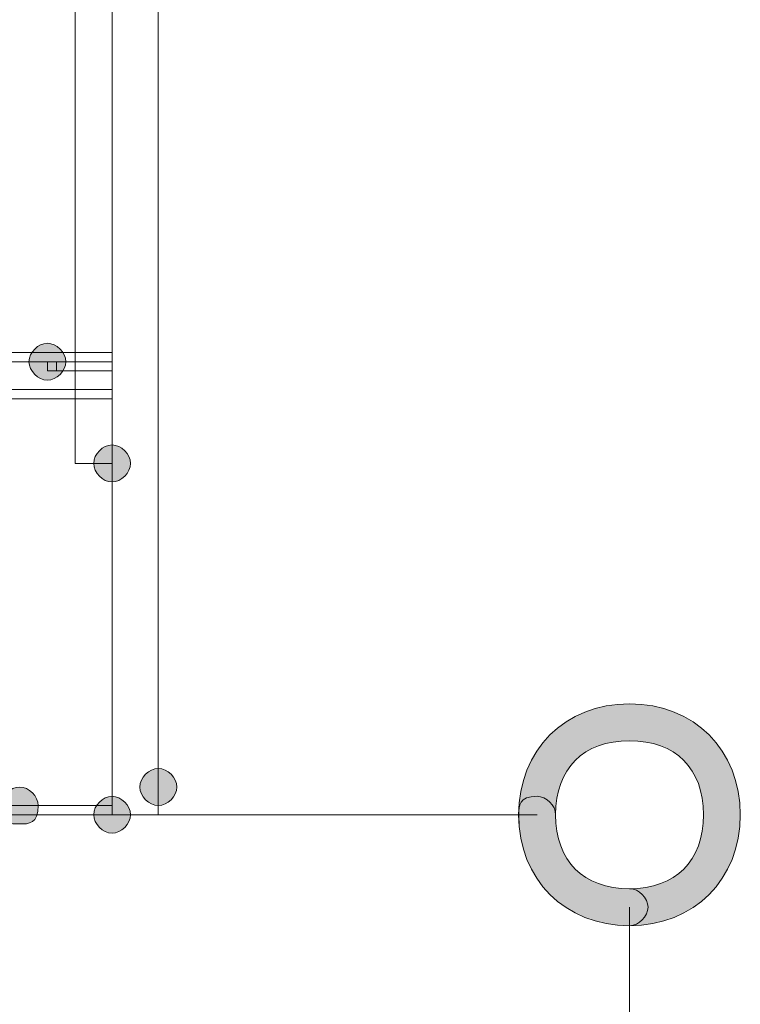
# Model space of a CAD drawing. Units: inches. Extents: x 0 to 210, y 0 to 297.
# Drawn here: x 118 to 121, y 95 to 99 of the extents above; entities that cross this region are included whole.
import ezdxf

# ---------------------------------------------------------------- set-up
doc = ezdxf.new("R2010")
doc.units = ezdxf.units.IN
doc.header["$MEASUREMENT"] = 0
doc.layers.add('Capa 1', color=7, linetype='Continuous')

# ---------------------------------------------------------------- blocks, each defined once
blk = doc.blocks.new('block 5')
at = {"layer": 'Capa 1', "true_color": 0x1d1d1b}
h = blk.add_hatch(color=179, dxfattribs=at)
edge = h.paths.add_edge_path()
edge.add_spline(control_points=[(118.1524, 97.6069), (118.1524, 97.5645), (118.11, 97.5221), (118.0676, 97.5221), (118.0253, 97.5221), (117.9832, 97.5645), (117.9832, 97.6069), (117.9832, 97.6492), (118.0253, 97.6913), (118.0676, 97.6913), (118.11, 97.6913), (118.1524, 97.6492), (118.1524, 97.6069)], knot_values=[0, 0, 0, 0, 0.352778, 0.352778, 0.352778, 0.705556, 0.705556, 0.705556, 1.058334, 1.058334, 1.058334, 1.411112, 1.411112, 1.411112, 1.411112], degree=3, periodic=0)
edge.add_line((118.1524, 97.6069), (118.1524, 97.6069))
h = blk.add_hatch(color=179, dxfattribs=at)
edge = h.paths.add_edge_path()
edge.add_spline(control_points=[(118.4487, 97.1411), (118.4487, 97.0987), (118.4063, 97.0563), (118.3639, 97.0563), (118.3219, 97.0563), (118.2799, 97.0987), (118.2799, 97.1411), (118.2799, 97.1835), (118.3219, 97.2258), (118.3639, 97.2258), (118.4063, 97.2258), (118.4487, 97.1835), (118.4487, 97.1411)], knot_values=[0, 0, 0, 0, 0.352778, 0.352778, 0.352778, 0.705556, 0.705556, 0.705556, 1.058334, 1.058334, 1.058334, 1.411112, 1.411112, 1.411112, 1.411112], degree=3, periodic=0)
edge.add_line((118.4487, 97.1411), (118.4487, 97.1411))
h = blk.add_hatch(color=179, dxfattribs=at)
h.dxf.hatch_style = 2
edge = h.paths.add_edge_path()
edge.add_spline(control_points=[(121.2423, 95.5326), (121.2423, 95.2359), (121.0311, 95.0244), (120.7348, 95.0244), (120.4386, 95.0244), (120.2267, 95.2359), (120.2267, 95.5326), (120.2267, 95.8288), (120.4386, 96.0404), (120.7348, 96.0404), (121.0311, 96.0404), (121.2423, 95.8288), (121.2423, 95.5326)], knot_values=[0, 0, 0, 0, 0.352778, 0.352778, 0.352778, 0.705556, 0.705556, 0.705556, 1.058334, 1.058334, 1.058334, 1.411112, 1.411112, 1.411112, 1.411112], degree=3, periodic=0)
edge.add_line((121.2423, 95.5326), (121.2423, 95.5326))
edge = h.paths.add_edge_path()
edge.add_spline(control_points=[(121.0735, 95.5326), (121.0735, 95.7441), (120.9464, 95.8712), (120.7348, 95.8712), (120.523, 95.8712), (120.3962, 95.7441), (120.3962, 95.5326), (120.3962, 95.3207), (120.523, 95.1939), (120.7348, 95.1939), (120.9464, 95.1939), (121.0735, 95.3207), (121.0735, 95.5326)], knot_values=[0, 0, 0, 0, 0.352778, 0.352778, 0.352778, 0.705556, 0.705556, 0.705556, 1.058334, 1.058334, 1.058334, 1.411112, 1.411112, 1.411112, 1.411112], degree=3, periodic=0)
edge.add_line((121.0735, 95.5326), (121.0735, 95.5326))
h = blk.add_hatch(color=179, dxfattribs=at)
edge = h.paths.add_edge_path()
edge.add_spline(control_points=[(118.6605, 95.6593), (118.6605, 95.617), (118.6182, 95.5746), (118.5758, 95.5746), (118.5334, 95.5746), (118.4914, 95.617), (118.4914, 95.6593), (118.4914, 95.7017), (118.5334, 95.7441), (118.5758, 95.7441), (118.6182, 95.7441), (118.6605, 95.7017), (118.6605, 95.6593)], knot_values=[0, 0, 0, 0, 0.352778, 0.352778, 0.352778, 0.705556, 0.705556, 0.705556, 1.058334, 1.058334, 1.058334, 1.411112, 1.411112, 1.411112, 1.411112], degree=3, periodic=0)
edge.add_line((118.6605, 95.6593), (118.6605, 95.6593))
h = blk.add_hatch(color=179, dxfattribs=at)
edge = h.paths.add_edge_path()
edge.add_spline(control_points=[(118.0253, 95.5746), (118.0253, 95.4902), (117.9832, 95.4902), (117.9409, 95.4902), (117.8985, 95.4902), (117.8564, 95.4902), (117.8564, 95.5746), (117.8564, 95.617), (117.8985, 95.6593), (117.9409, 95.6593), (117.9832, 95.6593), (118.0253, 95.617), (118.0253, 95.5746)], knot_values=[0, 0, 0, 0, 0.352778, 0.352778, 0.352778, 0.705556, 0.705556, 0.705556, 1.058334, 1.058334, 1.058334, 1.411112, 1.411112, 1.411112, 1.411112], degree=3, periodic=0)
edge.add_line((118.0253, 95.5746), (118.0253, 95.5746))
h = blk.add_hatch(color=179, dxfattribs=at)
edge = h.paths.add_edge_path()
edge.add_spline(control_points=[(118.4487, 95.5326), (118.4487, 95.4902), (118.4063, 95.4478), (118.3639, 95.4478), (118.3219, 95.4478), (118.2799, 95.4902), (118.2799, 95.5326), (118.2799, 95.5746), (118.3219, 95.617), (118.3639, 95.617), (118.4063, 95.617), (118.4487, 95.5746), (118.4487, 95.5326)], knot_values=[0, 0, 0, 0, 0.352778, 0.352778, 0.352778, 0.705556, 0.705556, 0.705556, 1.058334, 1.058334, 1.058334, 1.411112, 1.411112, 1.411112, 1.411112], degree=3, periodic=0)
edge.add_line((118.4487, 95.5326), (118.4487, 95.5326))
h = blk.add_hatch(color=179, dxfattribs=at)
edge = h.paths.add_edge_path()
edge.add_spline(control_points=[(118.4487, 95.5326), (118.4487, 95.4902), (118.4063, 95.4478), (118.3639, 95.4478), (118.3219, 95.4478), (118.2799, 95.4902), (118.2799, 95.5326), (118.2799, 95.5746), (118.3219, 95.617), (118.3639, 95.617), (118.4063, 95.617), (118.4487, 95.5746), (118.4487, 95.5326)], knot_values=[0, 0, 0, 0, 0.352778, 0.352778, 0.352778, 0.705556, 0.705556, 0.705556, 1.058334, 1.058334, 1.058334, 1.411112, 1.411112, 1.411112, 1.411112], degree=3, periodic=0)
edge.add_line((118.4487, 95.5326), (118.4487, 95.5326))
h = blk.add_hatch(color=179, dxfattribs=at)
edge = h.paths.add_edge_path()
edge.add_spline(control_points=[(118.4487, 95.5326), (118.4487, 95.4902), (118.4063, 95.4478), (118.3639, 95.4478), (118.3219, 95.4478), (118.2799, 95.4902), (118.2799, 95.5326), (118.2799, 95.5746), (118.3219, 95.617), (118.3639, 95.617), (118.4063, 95.617), (118.4487, 95.5746), (118.4487, 95.5326)], knot_values=[0, 0, 0, 0, 0.352778, 0.352778, 0.352778, 0.705556, 0.705556, 0.705556, 1.058334, 1.058334, 1.058334, 1.411112, 1.411112, 1.411112, 1.411112], degree=3, periodic=0)
edge.add_line((118.4487, 95.5326), (118.4487, 95.5326))
h = blk.add_hatch(color=179, dxfattribs=at)
h.dxf.hatch_style = 2
edge = h.paths.add_edge_path()
edge.add_spline(control_points=[(120.3962, 95.5326), (120.3962, 95.3207), (120.523, 95.1939), (120.7348, 95.1939), (120.7772, 95.1939), (120.8196, 95.1515), (120.8196, 95.1092), (120.8196, 95.0668), (120.7772, 95.0244), (120.7348, 95.0244), (120.4386, 95.0244), (120.227, 95.2359), (120.227, 95.5326), (120.227, 95.5746), (120.227, 95.617), (120.3114, 95.617), (120.3538, 95.617), (120.3962, 95.5746), (120.3962, 95.5326)], knot_values=[0, 0, 0, 0, 0.352778, 0.352778, 0.352778, 0.705556, 0.705556, 0.705556, 1.058334, 1.058334, 1.058334, 1.411112, 1.411112, 1.411112, 1.76389, 1.76389, 1.76389, 2.116668, 2.116668, 2.116668, 2.116668], degree=3, periodic=0)
edge.add_line((120.3962, 95.5326), (120.3962, 95.5326))
at = {"layer": 'Capa 1', "color": 179, "lineweight": 18, "true_color": 0x1d1d1b}
for points in [[(118.1948, 97.1411), (118.1948, 102.2639)], [(118.3639, 101.2897), (118.3639, 95.5326)], [(118.3639, 101.2897), (118.3639, 95.5326)], [(118.5758, 95.5326), (118.5758, 101.2897)], [(118.5758, 95.5326), (118.5758, 101.2897)], [(118.3639, 97.6492), (113.8343, 97.6492)], [(118.3639, 97.6069), (113.8343, 97.6069)], [(118.0676, 97.5645), (118.11, 97.5645), (118.11, 97.6069), (118.0676, 97.6069), (118.0676, 97.5645)], [(118.11, 97.5645), (118.3639, 97.5645)], [(118.3639, 97.4797), (113.8343, 97.4797)], [(118.3639, 97.4374), (113.8343, 97.4374)], [(118.1948, 97.1411), (118.3636, 97.1411)], [(118.1948, 97.1411), (118.3636, 97.1411)], [(118.3639, 95.5746), (113.8343, 95.5746)], [(120.3114, 95.5326), (111.8871, 95.5326)], [(118.3639, 95.5326), (113.8343, 95.5326)], [(118.3639, 95.5326), (118.5758, 95.5326)], [(118.3639, 95.5326), (118.5758, 95.5326)], [(120.7348, 95.1092), (120.7348, 86.6849)]]:
    blk.add_lwpolyline(points, dxfattribs=at)
at = {"layer": 'Capa 1', "lineweight": 0}
for points, knots in [([(118.1524, 97.6069), (118.1524, 97.5645), (118.11, 97.5221), (118.0676, 97.5221), (118.0253, 97.5221), (117.9832, 97.5645), (117.9832, 97.6069), (117.9832, 97.6492), (118.0253, 97.6913), (118.0676, 97.6913), (118.11, 97.6913), (118.1524, 97.6492), (118.1524, 97.6069)], [0, 0, 0, 0, 1, 1, 1, 2, 2, 2, 3, 3, 3, 4, 4, 4, 4]), ([(118.4487, 97.1411), (118.4487, 97.0987), (118.4063, 97.0563), (118.3639, 97.0563), (118.3219, 97.0563), (118.2799, 97.0987), (118.2799, 97.1411), (118.2799, 97.1835), (118.3219, 97.2258), (118.3639, 97.2258), (118.4063, 97.2258), (118.4487, 97.1835), (118.4487, 97.1411)], [0, 0, 0, 0, 1, 1, 1, 2, 2, 2, 3, 3, 3, 4, 4, 4, 4]), ([(121.2423, 95.5326), (121.2423, 95.2359), (121.0311, 95.0244), (120.7348, 95.0244), (120.4386, 95.0244), (120.2267, 95.2359), (120.2267, 95.5326), (120.2267, 95.8288), (120.4386, 96.0404), (120.7348, 96.0404), (121.0311, 96.0404), (121.2423, 95.8288), (121.2423, 95.5326)], [0, 0, 0, 0, 1, 1, 1, 2, 2, 2, 3, 3, 3, 4, 4, 4, 4]), ([(121.0735, 95.5326), (121.0735, 95.7441), (120.9464, 95.8712), (120.7348, 95.8712), (120.523, 95.8712), (120.3962, 95.7441), (120.3962, 95.5326), (120.3962, 95.3207), (120.523, 95.1939), (120.7348, 95.1939), (120.9464, 95.1939), (121.0735, 95.3207), (121.0735, 95.5326)], [0, 0, 0, 0, 1, 1, 1, 2, 2, 2, 3, 3, 3, 4, 4, 4, 4]), ([(118.6605, 95.6593), (118.6605, 95.617), (118.6182, 95.5746), (118.5758, 95.5746), (118.5334, 95.5746), (118.4914, 95.617), (118.4914, 95.6593), (118.4914, 95.7017), (118.5334, 95.7441), (118.5758, 95.7441), (118.6182, 95.7441), (118.6605, 95.7017), (118.6605, 95.6593)], [0, 0, 0, 0, 1, 1, 1, 2, 2, 2, 3, 3, 3, 4, 4, 4, 4]), ([(118.0253, 95.5746), (118.0253, 95.4902), (117.9832, 95.4902), (117.9409, 95.4902), (117.8985, 95.4902), (117.8564, 95.4902), (117.8564, 95.5746), (117.8564, 95.617), (117.8985, 95.6593), (117.9409, 95.6593), (117.9832, 95.6593), (118.0253, 95.617), (118.0253, 95.5746)], [0, 0, 0, 0, 1, 1, 1, 2, 2, 2, 3, 3, 3, 4, 4, 4, 4]), ([(118.4487, 95.5326), (118.4487, 95.4902), (118.4063, 95.4478), (118.3639, 95.4478), (118.3219, 95.4478), (118.2799, 95.4902), (118.2799, 95.5326), (118.2799, 95.5746), (118.3219, 95.617), (118.3639, 95.617), (118.4063, 95.617), (118.4487, 95.5746), (118.4487, 95.5326)], [0, 0, 0, 0, 1, 1, 1, 2, 2, 2, 3, 3, 3, 4, 4, 4, 4]), ([(118.4487, 95.5326), (118.4487, 95.4902), (118.4063, 95.4478), (118.3639, 95.4478), (118.3219, 95.4478), (118.2799, 95.4902), (118.2799, 95.5326), (118.2799, 95.5746), (118.3219, 95.617), (118.3639, 95.617), (118.4063, 95.617), (118.4487, 95.5746), (118.4487, 95.5326)], [0, 0, 0, 0, 1, 1, 1, 2, 2, 2, 3, 3, 3, 4, 4, 4, 4]), ([(118.4487, 95.5326), (118.4487, 95.4902), (118.4063, 95.4478), (118.3639, 95.4478), (118.3219, 95.4478), (118.2799, 95.4902), (118.2799, 95.5326), (118.2799, 95.5746), (118.3219, 95.617), (118.3639, 95.617), (118.4063, 95.617), (118.4487, 95.5746), (118.4487, 95.5326)], [0, 0, 0, 0, 1, 1, 1, 2, 2, 2, 3, 3, 3, 4, 4, 4, 4]), ([(120.3962, 95.5326), (120.3962, 95.3207), (120.523, 95.1939), (120.7348, 95.1939), (120.7772, 95.1939), (120.8196, 95.1515), (120.8196, 95.1092), (120.8196, 95.0668), (120.7772, 95.0244), (120.7348, 95.0244), (120.4386, 95.0244), (120.227, 95.2359), (120.227, 95.5326), (120.227, 95.5746), (120.227, 95.617), (120.3114, 95.617), (120.3538, 95.617), (120.3962, 95.5746), (120.3962, 95.5326)], [0, 0, 0, 0, 1, 1, 1, 2, 2, 2, 3, 3, 3, 4, 4, 4, 5, 5, 5, 6, 6, 6, 6])]:
    blk.add_open_spline(points, degree=3, knots=knots, dxfattribs=at)

msp = doc.modelspace()

# ---------------------------------------------------------------- block references
at = {"layer": 'Capa 1'}
msp.add_blockref('block 5', (0, 0), dxfattribs=at)

doc.saveas('drawing.dxf')
